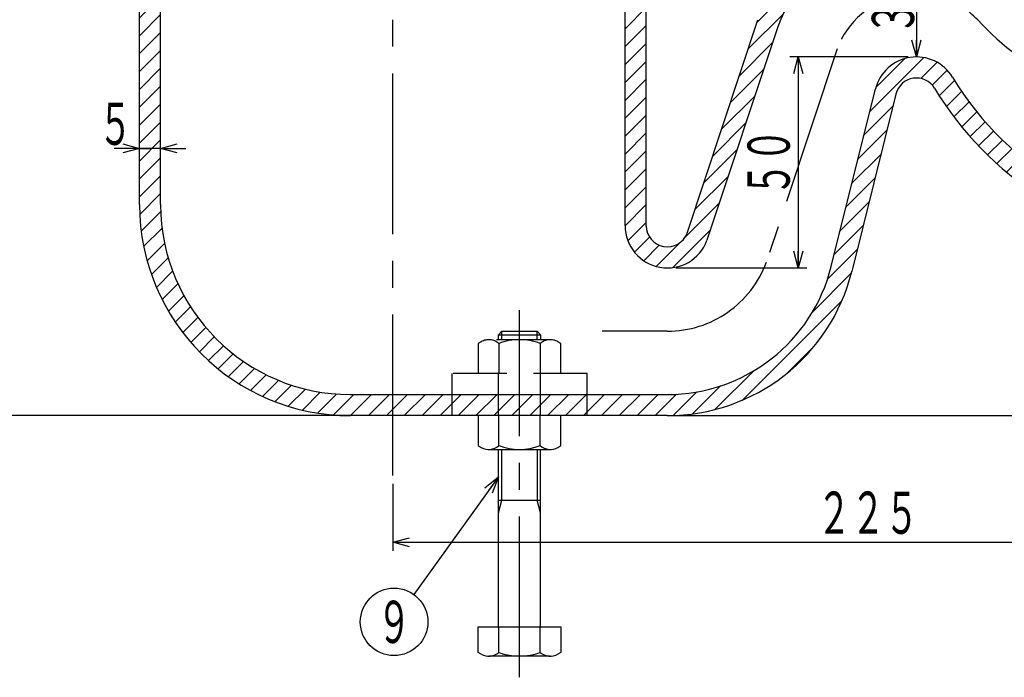
# Model space of a CAD drawing. Extents: x -3556 to -3022, y 739 to 1479.
# Drawn here: x -3437 to -3204, y 1024 to 1180 of the extents above; entities that cross this region are included whole.
import ezdxf
from ezdxf.enums import TextEntityAlignment as Align

# ---------------------------------------------------------------- set-up
doc = ezdxf.new("R2010")
doc.units = 0
doc.header["$LTSCALE"] = 2
doc.header["$PDMODE"] = 65
doc.header["$PDSIZE"] = 0.2
for name, pattern in [('CENTER2', [28.575000000000003, 19.05, -3.175, 3.175, -3.175]), ('DIVIDE', [1.25, 0.5, -0.25, 0, -0.25, 0, -0.25]), ('HIDDEN', [9.524999999999999, 6.35, -3.175])]:
    doc.linetypes.add(name, pattern=pattern)
doc.layers.get('0').update_dxf_attribs({"linetype": 'CONTINUOUS'})
doc.layers.get('DEFPOINTS').update_dxf_attribs({"color": 3, "linetype": 'DIVIDE'})
doc.layers.add('1', color=7, linetype='CONTINUOUS')
doc.styles.add('DIMSTANDARD', font='MONOTXT.shx', dxfattribs={"width": 0.8, "bigfont": 'EXTFONT.shx'})
doc.styles.get("Standard").update_dxf_attribs({"font": 'MONOTXT.shx', "width": 0.8, "bigfont": 'EXTFONT.shx'})
doc.dimstyles.new('DIMSTYEX_1', dxfattribs={"dimscale": 2, "dimtxt": 5, "dimasz": 2, "dimexe": 1, "dimexo": 1, "dimgap": 1, "dimtad": 3, "dimdec": 1, "dimdsep": 46, "dimtxsty": 'DIMSTANDARD', "dimblk1": 'OPEN30', "dimblk2": 'OPEN30', "dimsah": 1, "dimcen": 0, "dimclrd": 7, "dimclre": 7, "dimclrt": 2, "dimadec": 3, "dimazin": 2, "dimtfac": 0.65, "dimtdec": 4, "dimtofl": 0, "dimtmove": 0, "dimatfit": 3, "dimfxl": 1, "dimtolj": 1, "dimtzin": 1, "dimlwd": -1, "dimlwe": -1, "dimarcsym": 0})
doc.dimstyles.new('DIMSTYEX_4', dxfattribs={"dimscale": 2, "dimtxt": 5, "dimasz": 2, "dimexe": 1, "dimexo": 1, "dimgap": 1, "dimtad": 3, "dimdec": 1, "dimdsep": 46, "dimtxsty": 'DIMSTANDARD', "dimblk1": 'OPEN30', "dimblk2": 'OPEN30', "dimsah": 1, "dimcen": 0, "dimse1": 1, "dimse2": 1, "dimclrd": 7, "dimclre": 7, "dimclrt": 2, "dimadec": 3, "dimazin": 2, "dimtfac": 0.65, "dimtdec": 4, "dimtofl": 0, "dimtmove": 2, "dimatfit": 3, "dimfxl": 1, "dimtolj": 1, "dimtzin": 1, "dimlwd": -1, "dimlwe": -1, "dimarcsym": 0})
doc.dimstyles.new('DIMSTYEX_5', dxfattribs={"dimscale": 2, "dimtxt": 5, "dimasz": 2, "dimexe": 1, "dimexo": 1, "dimgap": 1, "dimtad": 3, "dimdec": 1, "dimdsep": 46, "dimtxsty": 'DIMSTANDARD', "dimblk1": 'OPEN30', "dimblk2": 'OPEN30', "dimsah": 1, "dimcen": 0, "dimclrd": 7, "dimclre": 7, "dimclrt": 2, "dimadec": 3, "dimazin": 2, "dimtfac": 0.65, "dimtdec": 4, "dimtofl": 0, "dimtmove": 0, "dimatfit": 3, "dimfxl": 1, "dimtolj": 1, "dimtzin": 1, "dimlwd": -1, "dimlwe": -1, "dimarcsym": 0})
doc.dimstyles.new('DIMSTYEX_6', dxfattribs={"dimscale": 2, "dimtxt": 5, "dimasz": 2, "dimexe": 1, "dimexo": 1, "dimgap": 2, "dimtad": 3, "dimdec": 1, "dimdsep": 46, "dimtxsty": 'DIMSTANDARD', "dimblk1": 'OPEN30', "dimblk2": 'OPEN30', "dimsah": 1, "dimcen": 0, "dimse1": 1, "dimse2": 1, "dimclrd": 7, "dimclre": 7, "dimclrt": 2, "dimadec": 3, "dimazin": 2, "dimtfac": 0.65, "dimtdec": 4, "dimtofl": 0, "dimtmove": 2, "dimatfit": 3, "dimfxl": 1, "dimtolj": 1, "dimtzin": 1, "dimlwd": -1, "dimlwe": -1, "dimarcsym": 0})
doc.dimstyles.new('DIMSTYEX_8', dxfattribs={"dimscale": 2, "dimtxt": 4, "dimasz": 2, "dimexe": 1, "dimexo": 1, "dimgap": 1, "dimtad": 3, "dimdec": 3, "dimdsep": 46, "dimtxsty": 'DIMSTANDARD', "dimcen": 0, "dimclrd": 7, "dimclre": 7, "dimclrt": 2, "dimadec": 3, "dimazin": 2, "dimtfac": 0.65, "dimtdec": 4, "dimtofl": 0, "dimtmove": 0, "dimatfit": 3, "dimldrblk": 'OPEN30', "dimfxl": 1, "dimtolj": 1, "dimtzin": 1, "dimlwd": -1, "dimlwe": -1, "dimarcsym": 0})

# ---------------------------------------------------------------- blocks, each defined once
blk = doc.blocks.new('_OPEN30')
at = {"color": 0, "linetype": 'BYBLOCK', "lineweight": -2}
for p, q in [((-1, 0.26794919), (0, 0)), ((0, 0), (-1, -0.26794919)), ((0, 0), (-1, 0))]:
    blk.add_line(p, q, dxfattribs=at)
blk = doc.blocks.new('*D3')
at = {"layer": '1', "color": 7, "linetype": 'CONTINUOUS'}
for p, q in [((-3420.9898136895, 1216.2864928205), (-3467.9898136895, 1216.2864928205)), ((-3465.9898136895, 1216.2864928205), (-3465.9898136895, 1086.2864928205)), ((-3350.9898136895, 1086.2864928205), (-3467.9898136895, 1086.2864928205))]:
    blk.add_line(p, q, dxfattribs=at)
at = {"layer": 'DEFPOINTS', "color": 7, "linetype": 'CONTINUOUS'}
for p in [(-3418.9898136895, 1216.2864928205), (-3465.9898136895, 1086.2864928205), (-3348.9898136895, 1086.2864928205)]:
    blk.add_point(p, dxfattribs=at)
at = {"layer": '1', "color": 7, "linetype": 'CONTINUOUS', "xscale": 3.939231012, "yscale": 3.939231012, "zscale": 3.939231012}
for p, rotation in [((-3465.9898136895, 1216.2864928205), 90), ((-3465.9898136895, 1086.2864928205), 270)]:
    blk.add_blockref('_OPEN30', p, dxfattribs=dict(at, rotation=rotation))
at = {"layer": '1', "color": 2, "linetype": 'CONTINUOUS', "style": 'DIMSTANDARD', "width": 0.4}
blk.add_text('１３０', height=10, rotation=90, dxfattribs=at).set_placement((-3467.9898136895, 1139.2864928205), (-3467.9898136895, 1163.2864928205), align=Align.FIT)
blk = doc.blocks.new('*D5')
at = {"layer": '1', "color": 7, "linetype": 'CONTINUOUS'}
for p, q in [((-3074.8896669396, 1156.2864928205), (-3064.9898136895, 1156.2864928205)), ((-3066.9898136895, 1156.2864928205), (-3066.9898136895, 1086.2864928205)), ((-3281.9898136895, 1086.2864928205), (-3064.9898136895, 1086.2864928205))]:
    blk.add_line(p, q, dxfattribs=at)
at = {"layer": 'DEFPOINTS', "color": 7, "linetype": 'CONTINUOUS'}
for p in [(-3076.8896669396, 1156.2864928205), (-3283.9898136895, 1086.2864928205), (-3066.9898136895, 1086.2864928205)]:
    blk.add_point(p, dxfattribs=at)
at = {"layer": '1', "color": 7, "linetype": 'CONTINUOUS', "xscale": 3.939231012, "yscale": 3.939231012, "zscale": 3.939231012}
for p, rotation in [((-3066.9898136895, 1156.2864928205), 90), ((-3066.9898136895, 1086.2864928205), 270)]:
    blk.add_blockref('_OPEN30', p, dxfattribs=dict(at, rotation=rotation))
at = {"layer": '1', "color": 2, "linetype": 'CONTINUOUS', "style": 'DIMSTANDARD', "width": 0.4}
blk.add_text('７０', height=10, rotation=90, dxfattribs=at).set_placement((-3068.9898136895, 1113.2864928205), (-3068.9898136895, 1129.2864928205), align=Align.FIT)
blk = doc.blocks.new('*D6')
at = {"layer": '1', "color": 7, "linetype": 'CONTINUOUS'}
for p, q in [((-3123.9898136895, 1112.2864928205), (-3123.9898136895, 1054.2864928205)), ((-3348.9898136895, 1070.1361668276), (-3348.9898136895, 1054.2864928205)), ((-3348.9898136895, 1056.2864928205), (-3123.9898136895, 1056.2864928205))]:
    blk.add_line(p, q, dxfattribs=at)
at = {"layer": 'DEFPOINTS', "color": 7, "linetype": 'CONTINUOUS'}
for p in [(-3123.9898136895, 1114.2864928205), (-3348.9898136895, 1072.1361668276), (-3123.9898136895, 1056.2864928205)]:
    blk.add_point(p, dxfattribs=at)
at = {"layer": '1', "color": 7, "linetype": 'CONTINUOUS', "xscale": 3.939231012, "yscale": 3.939231012, "zscale": 3.939231012, "rotation": 180}
blk.add_blockref('_OPEN30', (-3348.9898136895, 1056.2864928205), dxfattribs=at)
at = {"layer": '1', "color": 7, "linetype": 'CONTINUOUS', "xscale": 3.939231012, "yscale": 3.939231012, "zscale": 3.939231012}
blk.add_blockref('_OPEN30', (-3123.9898136895, 1056.2864928205), dxfattribs=at)
at = {"layer": '1', "color": 2, "linetype": 'CONTINUOUS', "style": 'DIMSTANDARD', "width": 0.4}
blk.add_text('２２５', height=10, dxfattribs=at).set_placement((-3248.4898136895, 1058.2864928205), (-3224.4898136895, 1058.2864928205), align=Align.FIT)
blk = doc.blocks.new('*D7')
at = {"layer": '1', "color": 7, "linetype": 'CONTINUOUS'}
blk.add_line((-3224.9898136895, 1201.2864928205), (-3224.9898136895, 1171.2864928205), dxfattribs=at)
at = {"layer": 'DEFPOINTS', "color": 7, "linetype": 'CONTINUOUS'}
for p in [(-3224.9898136895, 1201.2864928205), (-3224.9898136895, 1171.2864928205), (-3224.9898136895, 1171.2864928205)]:
    blk.add_point(p, dxfattribs=at)
at = {"layer": '1', "color": 7, "linetype": 'CONTINUOUS', "xscale": 3.939231012, "yscale": 3.939231012, "zscale": 3.939231012}
for p, rotation in [((-3224.9898136895, 1201.2864928205), 90), ((-3224.9898136895, 1171.2864928205), 270)]:
    blk.add_blockref('_OPEN30', p, dxfattribs=dict(at, rotation=rotation))
at = {"layer": '1', "color": 2, "linetype": 'CONTINUOUS', "style": 'DIMSTANDARD', "width": 0.4}
blk.add_text('３０', height=10, rotation=90, dxfattribs=at).set_placement((-3225.5426996895, 1176.4959948205), (-3225.5426996895, 1192.4959948205), align=Align.FIT)
blk = doc.blocks.new('*D8')
at = {"layer": '1', "color": 7, "linetype": 'CONTINUOUS'}
for p, q in [((-3226.9898136895, 1171.2864928205), (-3254.9898136895, 1171.2864928205)), ((-3252.9898136895, 1171.2864928205), (-3252.9898136895, 1121.2864928205)), ((-3281.9898136895, 1121.2864928205), (-3250.9898136895, 1121.2864928205))]:
    blk.add_line(p, q, dxfattribs=at)
at = {"layer": 'DEFPOINTS', "color": 7, "linetype": 'CONTINUOUS'}
for p in [(-3224.9898136895, 1171.2864928205), (-3283.9898136895, 1121.2864928205), (-3252.9898136895, 1121.2864928205)]:
    blk.add_point(p, dxfattribs=at)
at = {"layer": '1', "color": 7, "linetype": 'CONTINUOUS', "xscale": 3.939231012, "yscale": 3.939231012, "zscale": 3.939231012}
for p, rotation in [((-3252.9898136895, 1171.2864928205), 90), ((-3252.9898136895, 1121.2864928205), 270)]:
    blk.add_blockref('_OPEN30', p, dxfattribs=dict(at, rotation=rotation))
at = {"layer": '1', "color": 2, "linetype": 'CONTINUOUS', "style": 'DIMSTANDARD', "width": 0.4}
blk.add_text('５０', height=10, rotation=90, dxfattribs=at).set_placement((-3254.9898136895, 1138.2864928205), (-3254.9898136895, 1154.2864928205), align=Align.FIT)
blk = doc.blocks.new('*D9')
at = {"layer": '1', "color": 7, "linetype": 'CONTINUOUS'}
for p, q in [((-3408.9898136895, 1149.6092211942), (-3414.9898136895, 1149.6092211942)), ((-3408.9898136895, 1149.6092211942), (-3406.4898136895, 1149.6092211942)), ((-3403.9898136895, 1149.6092211942), (-3408.9898136895, 1149.6092211942)), ((-3403.9898136895, 1149.6092211942), (-3406.4898136895, 1149.6092211942)), ((-3403.9898136895, 1149.6092211942), (-3397.9898136895, 1149.6092211942))]:
    blk.add_line(p, q, dxfattribs=at)
at = {"layer": 'DEFPOINTS', "color": 7, "linetype": 'CONTINUOUS'}
for p in [(-3408.9898136895, 1149.6092211942), (-3408.9898136895, 1149.6092211942), (-3403.9898136895, 1149.6092211942)]:
    blk.add_point(p, dxfattribs=at)
at = {"layer": '1', "color": 7, "linetype": 'CONTINUOUS', "xscale": 3.939231012, "yscale": 3.939231012, "zscale": 3.939231012}
blk.add_blockref('_OPEN30', (-3408.9898136895, 1149.6092211942), dxfattribs=at)
at = {"layer": '1', "color": 7, "linetype": 'CONTINUOUS', "xscale": 3.939231012, "yscale": 3.939231012, "zscale": 3.939231012, "rotation": 180}
blk.add_blockref('_OPEN30', (-3403.9898136895, 1149.6092211942), dxfattribs=at)
at = {"layer": '1', "color": 2, "linetype": 'CONTINUOUS', "style": 'DIMSTANDARD', "width": 0.4}
blk.add_text('５', height=10, dxfattribs=at).set_placement((-3418.7229496895, 1150.4426311942), (-3410.7229496895, 1150.4426311942), align=Align.FIT)
blk = doc.blocks.new('BALN8')
at = {"layer": '1', "color": 7, "linetype": 'CONTINUOUS'}
blk.add_circle((-24.7094922296, -34.3871519055), 8, dxfattribs=at)
at = {"layer": '1', "color": 2, "linetype": 'CONTINUOUS', "width": 0.4}
blk.add_text('９', height=10, dxfattribs=at).set_placement((-28.7094922296, -39.3871519055), (-20.7094922296, -39.3871519055), align=Align.FIT)
at = {"layer": '1', "color": 7, "linetype": 'CONTINUOUS'}
blk.add_leader([(0, 0), (-20.0411853501, -27.8904672988)], dimstyle='DIMSTYEX_8', dxfattribs=at)

msp = doc.modelspace()

# ---------------------------------------------------------------- hatches: boundary and pattern name
at = {"layer": '1', "linetype": 'CONTINUOUS'}
h = msp.add_hatch(dxfattribs=at)
h.set_pattern_fill('_U', scale=3, angle=45, style=0, pattern_type=0)
h.set_pattern_definition([(45, (-3377.8736430869, 1092.8817929328), (-2.1213203435596424, 2.121320343559643), [])])
edge = h.paths.add_edge_path()
edge.add_arc((-3152.2643023471924, 1205.2864928204895), 80, 211.1745527873, 263.0173435668, ccw=False)
edge.add_arc((-3224.9898136895, 1161.2864928204906), 5, 31.1745527873, 166.0134850723)
edge.add_line((-3229.841576878877, 1162.4949604262652), (-3240.3239449851, 1120.4102843685))
edge.add_arc((-3283.9898136895, 1131.2864928204906), 45, 270, 346.0134850723, ccw=False)
edge.add_line((-3283.9898136895, 1086.2864928204906), (-3309.1898136895, 1086.2864928205))
edge.add_line((-3309.1898136894997, 1086.2864928204906), (-3328.7898136895, 1086.2864928205))
edge.add_line((-3328.7898136895, 1086.2864928204904), (-3358.9898136895, 1086.2864928205))
edge.add_arc((-3358.9898136895, 1136.286492820483), 50, 540, 270, ccw=False)
edge.add_line((-3408.9898136895, 1136.286492820483), (-3408.9898136895, 1195.5783935769))
edge.add_arc((-3410.9898136895, 1195.5783935769427), 2, 0, 67.975687163)
edge.add_arc((-3409.4898136895, 1199.2864928204906), 2, 540, 247.975687163, ccw=False)
edge.add_line((-3411.4898136895, 1199.2864928204906), (-3411.4898136895, 1207.2864928205))
edge.add_arc((-3413.4898136895, 1207.2864928204904), 2, 0, 90)
edge.add_line((-3413.4898136895, 1209.2864928204904), (-3416.9898136895, 1209.2864928205))
edge.add_arc((-3416.9898136895004, 1211.2864928204904), 2, 540, 270, ccw=False)
edge.add_line((-3418.9898136895, 1211.2864928204904), (-3418.9898136895, 1216.2864928205))
edge.add_line((-3418.9898136895, 1216.2864928204906), (-3405.4898136895, 1216.2864928205))
edge.add_line((-3405.4898136895, 1216.2864928204888), (-3405.4898136895, 1203.7864928205))
edge.add_line((-3405.4898136895, 1203.7864928204906), (-3406.9898136895, 1203.7864928205))
edge.add_line((-3406.9898136895, 1203.7864928204906), (-3406.9898136895, 1198.7864928219))
edge.add_line((-3406.9898136895, 1198.7864928219028), (-3403.9898136895, 1198.7864928205))
edge.add_line((-3403.9898136895, 1198.7864928204906), (-3403.9898136895, 1197.2864928205))
edge.add_line((-3403.9898136895, 1197.2864928204906), (-3403.9898136895, 1136.2864928205))
edge.add_arc((-3358.9898136895, 1136.28649282049), 45, 180, -90)
edge.add_line((-3358.9898136895, 1091.2864928204906), (-3283.9898136895, 1091.2864928205))
edge.add_arc((-3283.9898136895, 1131.2864928204906), 40, -90, -13.9865149277)
edge.add_line((-3245.175708174484, 1121.6187519742937), (-3234.6933400683, 1163.703428032))
edge.add_arc((-3224.9898136895, 1161.2864928204906), 10, 391.1745527873, 526.0134850723, ccw=False)
edge.add_arc((-3152.2643023471933, 1205.2864928204915), 75, -148.8254472127, -91.3153313244)
edge.add_line((-3153.9859157952096, 1130.306255109908), (-3161.9898136895, 1125.8798531162))
edge = h.paths.add_edge_path()
edge.add_line((-3153.9898136895, 1125.1364928204907), (-3123.9898136895, 1124.1722071062))
edge.add_line((-3123.9898136895, 1124.172207106205), (-3123.9898136895, 1118.2864928205))
edge.add_line((-3123.9898136895, 1118.2864928205306), (-3123.9898136895, 1115.2864928205))
edge.add_line((-3123.9898136894863, 1115.2864928204933), (-3138.9898136895, 1115.2864928205))
edge.add_line((-3138.9898136895, 1115.2864928204933), (-3138.9898136895, 1115.7864928205))
edge.add_arc((-3141.9898136894794, 1115.7864928204906), 3, 0, 90)
edge.add_line((-3141.9898136894794, 1118.7864928204906), (-3154.9898136895, 1118.7864928205))
edge.add_arc((-3154.989813689502, 1125.7864928204926), 7, 540, 270, ccw=False)
edge.add_line((-3161.989813689498, 1125.7864928204926), (-3153.9898136895, 1125.1364928205))
h = msp.add_hatch(dxfattribs=at)
h.set_pattern_fill('_U', scale=3, angle=45, style=0, pattern_type=0)
h.set_pattern_definition([(45, (-3288.0570401502, 1209.3515697051), (-2.1213203435596424, 2.121320343559643), [])])
edge = h.paths.add_edge_path()
edge.add_line((-3123.9898136895, 1188.4007785347762), (-3153.9898136895, 1187.4364928205))
edge.add_line((-3153.9898136895, 1187.4364928204905), (-3153.9898136895, 1181.6931325248))
edge.add_line((-3153.9898136895, 1181.6931325248056), (-3172.9734134448, 1181.6931325248))
edge.add_arc((-3165.3268974257844, 1246.2418024783453), 65, 230.3718323971, 263.244154783, ccw=False)
edge.add_arc((-3224.9898136895, 1166.2864928204906), 35, 58.6567469003, 159.7856652894)
edge.add_line((-3257.8340448280405, 1178.3801473929552), (-3274.6057476499, 1127.8311629426))
edge.add_arc((-3283.9898136895, 1131.2864928204906), 10, 540, 339.7856652894, ccw=False)
edge.add_line((-3293.9898136895, 1131.2864928204906), (-3293.9898136895, 1146.1059751343))
edge.add_line((-3293.9898136895, 1146.1059751343475), (-3293.9898136895, 1197.2864928205))
edge.add_line((-3293.9898136895, 1197.2864928204904), (-3293.9898136895, 1198.7864928187))
edge.add_line((-3293.9898136895, 1198.7864928186848), (-3290.9898136895, 1198.7864928187))
edge.add_line((-3290.9898136895, 1198.7864928186848), (-3290.9898136895, 1203.7864928205))
edge.add_line((-3290.9898136895, 1203.7864928204906), (-3292.4898136895, 1203.7864928205))
edge.add_line((-3292.4898136895, 1203.7864928204906), (-3292.4898136895, 1216.2864928205))
edge.add_line((-3292.4898136895, 1216.2864928204906), (-3278.9898136895, 1216.2864928205))
edge.add_line((-3278.9898136895, 1216.2864928204906), (-3278.9898136895, 1211.2864928205))
edge.add_arc((-3280.989813689499, 1211.2864928204904), 2, 270, 360, ccw=False)
edge.add_line((-3280.989813689499, 1209.2864928204913), (-3284.4898136895, 1209.2864928205))
edge.add_arc((-3284.4898136895, 1207.2864928204904), 2, 90, 180)
edge.add_line((-3286.4898136895, 1207.2864928204904), (-3286.4898136895, 1199.2864928205))
edge.add_arc((-3288.4898136895, 1199.2864928204906), 2, 292.024312837, 360, ccw=False)
edge.add_arc((-3286.9898136895, 1195.5783935769427), 2, 112.024312837, 180)
edge.add_line((-3288.9898136895, 1195.5783935769427), (-3288.9898136895, 1146.1059751343))
edge.add_line((-3288.9898136895, 1146.1059751343478), (-3288.9898136895, 1131.2864928205))
edge.add_arc((-3283.9898136895, 1131.2864928204906), 5, 180, -20.2143347106)
edge.add_line((-3279.297780669708, 1129.5588278815671), (-3262.5260778478, 1180.1078123319))
edge.add_arc((-3224.9898136895, 1166.2864928204906), 40, 418.6567469003, 519.7856652894, ccw=False)
edge.add_arc((-3165.3771405849693, 1246.210328683891), 60, -130.2984051512, -97.2734258336)
edge.add_line((-3172.973413444795, 1186.6931325248056), (-3163.7855356632, 1186.6931325248))
edge.add_arc((-3163.7855356631617, 1188.6931325248054), 2, -90, -12.2307219724)
edge.add_arc((-3154.9898136894985, 1186.7864928204872), 7, 450, 527.7692780276, ccw=False)
edge.add_line((-3154.9898136894985, 1193.7864928204906), (-3141.9898136895, 1193.7864928205))
edge.add_arc((-3141.9898136894794, 1196.7864928204906), 3, -90, 0)
edge.add_line((-3138.9898136895, 1196.7864928204908), (-3138.9898136895, 1197.2864928205))
edge.add_line((-3138.9898136895, 1197.2864928204904), (-3123.9898136895, 1197.2864928205))
edge.add_line((-3123.9898136894994, 1197.2864928204904), (-3123.9898136895, 1194.2864928205))
edge.add_line((-3123.9898136895, 1194.2864928204506), (-3123.9898136895, 1188.4175194907))
edge.add_line((-3123.9898136895, 1188.4175194907166), (-3123.9898136895, 1188.4007785348))

# ---------------------------------------------------------------- linework, layer by layer
at = {"layer": '1', "color": 7, "linetype": 'CENTER2'}
for p, q in [((-3348.9898136895, 1072.1361668276), (-3348.9898136895, 1245.7062155588)), ((-3243.7579457687, 1173.1971525762), (-3260.5296485905, 1122.6481681259)), ((-3318.9898136895, 1024.2864928205), (-3318.9898136895, 1111.2864928205)), ((-3283.9898136895, 1106.2864928205), (-3299.4586452681, 1106.2864928205))]:
    msp.add_line(p, q, dxfattribs=at)
at = {"layer": '1', "color": 7, "linetype": 'CONTINUOUS'}
for p, q in [((-3403.9898136895, 1136.2864928205), (-3403.9898136895, 1198.7864928205)), ((-3293.9898136895, 1131.2864928205), (-3293.9898136895, 1198.7864928205)), ((-3408.9898136895, 1136.2864928205), (-3408.9898136895, 1195.5783935769)), ((-3288.9898136895, 1131.2864928205), (-3288.9898136895, 1195.5783935769)), ((-3279.2977806697, 1129.5588278816), (-3262.5260778478, 1180.1078123319)), ((-3257.834044828, 1178.380147393), (-3274.6057476499, 1127.8311629426)), ((-3245.1757081745, 1121.6187519743), (-3234.6933400683, 1163.703428032)), ((-3229.8415768789, 1162.4949604263), (-3240.3239449851, 1120.4102843685)), ((-3358.9898136895, 1091.2864928205), (-3283.9898136895, 1091.2864928205)), ((-3309.1898136895, 1086.2864928205), (-3358.9898136895, 1086.2864928205)), ((-3328.7898136895, 1086.2864928205), (-3328.7898136895, 1079.1864928205)), ((-3323.8898136895, 1079.1864928205), (-3323.8898136895, 1086.2864928205)), ((-3314.0898136895, 1079.1864928205), (-3314.0898136895, 1086.2864928205)), ((-3309.1898136895, 1079.1864928205), (-3309.1898136895, 1086.2864928205)), ((-3283.9898136895, 1086.2864928205), (-3309.1898136895, 1086.2864928205)), ((-3328.7898136895, 1079.1864928205), (-3328.0646846895, 1078.7678398205)), ((-3326.2682746895, 1078.2864928205), (-3311.7113526895, 1078.2864928205)), ((-3323.9898136895, 1036.2864928205), (-3323.9898136895, 1078.2864928205)), ((-3323.1778136895, 1066.2864928205), (-3323.1778136895, 1078.2864928205)), ((-3314.8018136895, 1078.2864928205), (-3314.8018136895, 1066.2864928205)), ((-3313.9898136895, 1036.2864928205), (-3313.9898136895, 1078.2864928205)), ((-3309.9149426895, 1078.7678398205), (-3309.1898136895, 1079.1864928205)), ((-3323.9898136895, 1066.2864928205), (-3313.9898136895, 1066.2864928205)), ((-3323.9898136895, 1063.2864928205), (-3323.1778136895, 1066.2864928205)), ((-3313.9898136895, 1063.2864928205), (-3314.8018136895, 1066.2864928205)), ((-3328.7898136895, 1036.2864928205), (-3309.1898136895, 1036.2864928205)), ((-3328.7898136895, 1030.1864928205), (-3328.7898136895, 1036.2864928205)), ((-3323.8898136895, 1030.1864928205), (-3323.8898136895, 1036.2864928205)), ((-3314.0898136895, 1030.1864928205), (-3314.0898136895, 1036.2864928205)), ((-3309.1898136895, 1036.2864928205), (-3309.1898136895, 1030.1864928205)), ((-3328.0646846895, 1029.7678398205), (-3328.7898136895, 1030.1864928205)), ((-3311.7113526895, 1029.2864928205), (-3326.2682746895, 1029.2864928205)), ((-3309.1898136895, 1030.1864928205), (-3309.9149426895, 1029.7678398205))]:
    msp.add_line(p, q, dxfattribs=at)
at = {"layer": '1', "color": 7, "linetype": 'HIDDEN'}
for p, q in [((-3323.9898136895, 1105.4744928205), (-3323.1778136895, 1106.2864928205)), ((-3323.9898136895, 1105.4744928205), (-3313.9898136895, 1105.4744928205)), ((-3323.9898136895, 1104.2864928205), (-3323.9898136895, 1105.4744928205)), ((-3323.1778136895, 1106.2864928205), (-3314.8018136895, 1106.2864928205)), ((-3323.1778136895, 1104.2864928205), (-3323.1778136895, 1106.2864928205)), ((-3314.8018136895, 1106.2864928205), (-3313.9898136895, 1105.4744928205)), ((-3314.8018136895, 1104.2864928205), (-3314.8018136895, 1106.2864928205)), ((-3313.9898136895, 1105.4744928205), (-3313.9898136895, 1104.2864928205)), ((-3328.0646846895, 1103.8051458205), (-3328.7898136895, 1103.3864928205)), ((-3328.7898136895, 1103.3864928205), (-3328.7898136895, 1096.2864928205)), ((-3311.7113526895, 1104.2864928205), (-3326.2682746895, 1104.2864928205)), ((-3323.8898136895, 1103.3864928205), (-3323.8898136895, 1096.2864928205)), ((-3314.0898136895, 1103.3864928205), (-3314.0898136895, 1096.2864928205)), ((-3309.1898136895, 1103.3864928205), (-3309.9149426895, 1103.8051458205)), ((-3309.1898136895, 1096.2864928205), (-3309.1898136895, 1103.3864928205)), ((-3302.9898136895, 1096.2864928205), (-3334.9898136895, 1096.2864928205)), ((-3334.9898136895, 1096.2864928205), (-3334.9898136895, 1086.2864928205)), ((-3323.9898136895, 1086.2864928205), (-3323.9898136895, 1096.2864928205)), ((-3313.9898136895, 1086.2864928205), (-3313.9898136895, 1096.2864928205)), ((-3302.9898136895, 1086.2864928205), (-3302.9898136895, 1096.2864928205))]:
    msp.add_line(p, q, dxfattribs=at)
at = {"layer": '1', "color": 7, "linetype": 'CONTINUOUS'}
for centre, radius, start, end in [((-3224.9898136895, 1166.2864928205), 35, 58.6567469003, 159.7856652894), ((-3224.9898136895, 1161.2864928205), 10, 31.1745527873, 166.0134850723), ((-3224.9898136895, 1161.2864928205), 5, 31.1745527873, 166.0134850723), ((-3152.2643023472, 1205.2864928205), 75, -148.8254472127, -91.3153313244), ((-3152.2643023472, 1205.2864928205), 80, -148.8254472127, -96.9826564332), ((-3358.9898136895, 1136.2864928205), 50, 180, -90), ((-3358.9898136895, 1136.2864928205), 45, 180, -90), ((-3283.9898136895, 1131.2864928205), 10, 180, -20.2143347106), ((-3283.9898136895, 1131.2864928205), 5, 180, -20.2143347106), ((-3283.9898136895, 1131.2864928205), 40, -90, -13.9865149277), ((-3283.9898136895, 1131.2864928205), 45, -90, -13.9865149277), ((-3326.2682746895, 1081.8793128205), 3.5928196612, -120.0000031195, -48.5471170302), ((-3318.9898136895, 1092.0753817094), 13.7888888889, -110.815422625, -69.184577375), ((-3311.7113526895, 1081.8793128205), 3.5928201014, -131.4528829698, -59.9999968805), ((-3326.2682746895, 1032.8793128205), 3.5928196612, -120.0000031195, -48.5471170302), ((-3318.9898136895, 1043.0753817094), 13.7888888889, -110.815422625, -69.184577375), ((-3311.7113526895, 1032.8793128205), 3.5928201014, -131.4528829698, -59.9999968805)]:
    msp.add_arc(centre, radius, start, end, dxfattribs=at)
at = {"layer": '1', "color": 7, "linetype": 'CENTER2'}
for centre, radius, start, end in [((-3224.9898136895, 1166.2864928205), 20, 43.4325365578, 159.7856652894), ((-3152.2803994524, 1234.9402377719), 80, -136.662320411, -100.5260936452), ((-3283.9898136895, 1131.2864928205), 25, -90, -20.2143347106)]:
    msp.add_arc(centre, radius, start, end, dxfattribs=at)
at = {"layer": '1', "color": 7, "linetype": 'HIDDEN'}
for centre, radius, start, end in [((-3326.2682746895, 1100.6936728205), 3.5928201014, 48.5471170302, 120.0000031195), ((-3318.9898136895, 1090.4976039316), 13.7888888889, 69.184577375, 110.815422625), ((-3311.7113526895, 1100.6936728205), 3.5928196612, 59.9999968805, 131.4528829698)]:
    msp.add_arc(centre, radius, start, end, dxfattribs=at)

# ---------------------------------------------------------------- block references
at = {"layer": '1', "color": 7, "linetype": 'CONTINUOUS'}
msp.add_blockref('BALN8', (-3323.9898136895, 1071.8080183869), dxfattribs=at)

# ---------------------------------------------------------------- dimensions: what is measured, and where the dimension line sits
for base, p1, p2, dimstyle, picture, middle in [((-3465.9898136895, 1086.2864928205), (-3418.9898136895, 1216.2864928205), (-3348.9898136895, 1086.2864928205), 'DIMSTYEX_1', '*D3', (-3472.9898136895, 1151.2864928205)), ((-3252.9898136895, 1121.2864928205), (-3224.9898136895, 1171.2864928205), (-3283.9898136895, 1121.2864928205), 'DIMSTYEX_5', '*D8', (-3259.9898136895, 1146.2864928205)), ((-3066.9898136895, 1086.2864928205), (-3076.8896669396, 1156.2864928205), (-3283.9898136895, 1086.2864928205), 'DIMSTYEX_1', '*D5', (-3073.9898136895, 1121.2864928205))]:
    dim = msp.add_linear_dim(base=base, p1=p1, p2=p2, angle=270, dimstyle=dimstyle, dxfattribs=at)
    dim.commit()
    dim.dimension.update_dxf_attribs({"geometry": picture, "text_midpoint": middle})
for base, p1, p2, angle, dimstyle, picture, middle in [((-3224.9898136895, 1171.2864928205), (-3224.9898136895, 1201.2864928205), (-3224.9898136895, 1171.2864928205), 270, 'DIMSTYEX_4', '*D7', (-3230.5426996895, 1184.4959948205)), ((-3408.9898136895, 1149.6092211942), (-3403.9898136895, 1149.6092211942), (-3408.9898136895, 1149.6092211942), 180, 'DIMSTYEX_6', '*D9', (-3414.7229496895, 1155.4426311942))]:
    dim = msp.add_linear_dim(base=base, p1=p1, p2=p2, angle=angle, dimstyle=dimstyle, dxfattribs=at)
    dim.commit()
    dim.dimension.update_dxf_attribs({"geometry": picture, "text_midpoint": middle, "dimtype": 160})
dim = msp.add_linear_dim(base=(-3123.9898136895, 1056.2864928205), p1=(-3348.9898136895, 1072.1361668276), p2=(-3123.9898136895, 1114.2864928205), dimstyle='DIMSTYEX_1', dxfattribs=at)
dim.commit()
dim.dimension.update_dxf_attribs({"geometry": '*D6', "text_midpoint": (-3236.4898136895, 1063.2864928205)})

doc.saveas('drawing.dxf')
